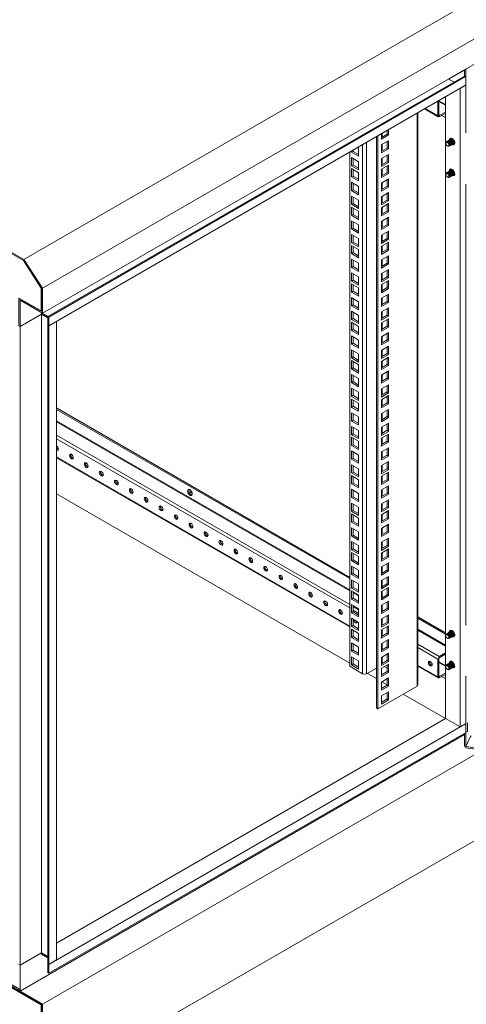
# Model space of a CAD drawing. Units: millimetres. Extents: x 63 to 4291, y 73 to 3057.
# Drawn here: x 2510 to 2791, y 482 to 1103 of the extents above; entities that cross this region are included whole.
import ezdxf

# ---------------------------------------------------------------- set-up
doc = ezdxf.new("R2010")
doc.units = ezdxf.units.MM
doc.header["$LTSCALE"] = 2
doc.layers.add('Dimensions', color=7, linetype='Continuous')

# ---------------------------------------------------------------- blocks, each defined once
blk = doc.blocks.new('IP-SSD806080-Drawing')
at = {"layer": 'Dimensions', "color": 7, "lineweight": 0}
for points in [[(2.4308, 8.3508), (2.435, 8.3508), (1.7017, 7.0808), (1.6975, 7.0808), (1.6467, 6.9925), (1.4442, 6.9925), (1.6, 7.2625), (1.495, 7.0808), (1.4917, 7.0808), (2.225, 8.3508), (2.2283, 8.3508), (2.1233, 8.1692), (2.1242, 8.1692), (2.28, 8.4392), (2.4817, 8.4392)], [(2.5175, 8.385), (2.4583, 8.385), (1.685, 7.0458), (1.6817, 7.0458), (1.68, 7.0442), (1.7433, 7.0442), (1.745, 7.0467), (1.7433, 7.0442), (3.295, 7.0442), (3.2967, 7.0467), (3.3633, 7.0467), (3.3325, 6.9925), (3.3875, 6.9925), (3.455, 7.0358), (4.24, 8.3958), (4.2233, 8.4392), (4.1675, 8.4392), (4.1358, 8.385), (4.0692, 8.385), (4.0708, 8.3883), (2.5192, 8.3883)], [(4.07, 8.385), (4.0708, 8.3883), (4.1342, 8.3883), (4.1658, 8.4425), (4.2267, 8.4425), (4.2442, 8.3967), (3.4575, 7.035), (3.3875, 6.9892), (3.3267, 6.9892), (3.3583, 7.0442), (3.295, 7.0442), (3.2967, 7.0467), (3.3625, 7.0467), (3.3317, 6.9917), (3.3875, 6.9917), (3.455, 7.0358), (4.2408, 8.3958), (4.2233, 8.44), (4.1675, 8.44), (4.1358, 8.385)], [(1.7008, 7.08), (1.6483, 6.9892), (1.4392, 6.9892), (1.4917, 7.08), (1.4942, 7.08), (1.4433, 6.9917), (1.6475, 6.9917), (1.6983, 7.08)], [(3.2983, 6.9767), (3.3192, 6.9767), (3.3175, 6.9742), (3.2967, 6.9742)], [(2.9817, 6.9242), (2.9767, 6.9225), (2.9733, 6.9192), (2.9733, 6.9158), (2.9742, 6.915), (2.9783, 6.915), (2.9808, 6.9158), (2.9842, 6.9192), (2.985, 6.9208), (2.9842, 6.9225), (2.9833, 6.9233)], [(2.9608, 6.8875), (2.9583, 6.8875), (2.9558, 6.8867), (2.9525, 6.8833), (2.9517, 6.8817), (2.9525, 6.88), (2.9533, 6.8792), (2.955, 6.8783), (2.96, 6.88), (2.9633, 6.8833), (2.9633, 6.8867), (2.9625, 6.8875)], [(2.8975, 6.7783), (2.895, 6.7783), (2.8933, 6.7775), (2.8908, 6.7758), (2.89, 6.7742), (2.8892, 6.7725), (2.8892, 6.7708), (2.8925, 6.7692), (2.8942, 6.77), (2.8967, 6.7708), (2.8992, 6.7725), (2.9, 6.7742), (2.9008, 6.7758), (2.9008, 6.7775), (2.8992, 6.7783)], [(2.8767, 6.7425), (2.8742, 6.7417), (2.8725, 6.7408), (2.87, 6.7392), (2.8683, 6.7375), (2.8683, 6.7342), (2.8692, 6.7333), (2.8733, 6.7333), (2.8758, 6.7342), (2.8792, 6.7375), (2.88, 6.7392), (2.8792, 6.7408), (2.8783, 6.7417)], [(2.8558, 6.7058), (2.8533, 6.7058), (2.8508, 6.705), (2.8475, 6.7017), (2.8475, 6.6983), (2.8483, 6.6975), (2.85, 6.6967), (2.855, 6.6983), (2.8583, 6.7017), (2.8592, 6.7033), (2.8583, 6.705), (2.8575, 6.7058)], [(2.8133, 6.6333), (2.8117, 6.6333), (2.8092, 6.6317), (2.8075, 6.6308), (2.8058, 6.6292), (2.805, 6.6267), (2.8058, 6.6258), (2.8067, 6.6242), (2.8108, 6.6242), (2.8133, 6.6258), (2.815, 6.6267), (2.8167, 6.6292), (2.8167, 6.6317), (2.8158, 6.6333)], [(2.8942, 6.6375), (2.8925, 6.6367), (2.89, 6.6358), (2.8875, 6.6342), (2.8842, 6.6308), (2.8842, 6.6283), (2.885, 6.6275), (2.8858, 6.6258), (2.8908, 6.6258), (2.8933, 6.6275), (2.895, 6.6283), (2.8975, 6.6308), (2.8983, 6.6325), (2.8983, 6.6358), (2.8967, 6.6367)], [(2.8925, 6.6275), (2.8925, 6.6283), (2.8933, 6.6283), (2.8942, 6.6292), (2.8942, 6.63), (2.8933, 6.63), (2.8925, 6.6292), (2.8917, 6.6292), (2.8917, 6.6283)], [(2.7925, 6.5967), (2.7908, 6.5967), (2.7883, 6.5958), (2.785, 6.5925), (2.7842, 6.5908), (2.7842, 6.5892), (2.7875, 6.5875), (2.79, 6.5883), (2.7917, 6.5892), (2.7942, 6.5908), (2.795, 6.5925), (2.7958, 6.5942), (2.7958, 6.5958), (2.7942, 6.5967)], [(2.765, 6.5517), (2.7675, 6.555), (2.7708, 6.5575), (2.775, 6.5575), (2.775, 6.5592), (2.7717, 6.5608), (2.7692, 6.56), (2.7675, 6.5592), (2.765, 6.5575), (2.7633, 6.5542), (2.7633, 6.5525)], [(2.7508, 6.5242), (2.7483, 6.5242), (2.7467, 6.5233), (2.7442, 6.5217), (2.7425, 6.52), (2.7425, 6.5167), (2.7433, 6.5158), (2.7458, 6.515), (2.7475, 6.5158), (2.75, 6.5167), (2.7533, 6.52), (2.7542, 6.5217), (2.7533, 6.5233), (2.7525, 6.5242)], [(2.73, 6.4883), (2.725, 6.4867), (2.7217, 6.4833), (2.7217, 6.48), (2.7225, 6.4792), (2.7267, 6.4792), (2.7292, 6.48), (2.7325, 6.4833), (2.7333, 6.485), (2.7325, 6.4867), (2.7317, 6.4875)], [(2.7092, 6.4517), (2.7067, 6.4517), (2.7042, 6.45), (2.7025, 6.4492), (2.7008, 6.4475), (2.7, 6.445), (2.7017, 6.4433), (2.7033, 6.4425), (2.7083, 6.4442), (2.71, 6.445), (2.7117, 6.4475), (2.7117, 6.45), (2.7108, 6.4517)], [(2.6667, 6.3792), (2.665, 6.3783), (2.6625, 6.3775), (2.6592, 6.3742), (2.6583, 6.3725), (2.6583, 6.3717), (2.66, 6.37), (2.6642, 6.37), (2.6658, 6.3717), (2.6683, 6.3725), (2.67, 6.3758), (2.67, 6.3775)], [(2.6458, 6.3425), (2.6433, 6.3425), (2.6417, 6.3417), (2.6392, 6.34), (2.6375, 6.3367), (2.6375, 6.335), (2.6408, 6.3333), (2.6425, 6.3342), (2.645, 6.335), (2.6475, 6.3367), (2.6483, 6.3383), (2.6492, 6.34), (2.6492, 6.3417), (2.6475, 6.3425)], [(2.625, 6.3067), (2.6225, 6.3058), (2.6208, 6.305), (2.6183, 6.3033), (2.6167, 6.3017), (2.6167, 6.2983), (2.6175, 6.2975), (2.6217, 6.2975), (2.6242, 6.2983), (2.6275, 6.3017), (2.6283, 6.3033), (2.6275, 6.305), (2.6267, 6.3058)], [(2.6042, 6.27), (2.6017, 6.27), (2.5992, 6.2683), (2.5975, 6.2675), (2.5958, 6.2658), (2.5958, 6.2625), (2.5967, 6.2617), (2.5983, 6.2608), (2.6033, 6.2625), (2.6067, 6.2658), (2.6075, 6.2675), (2.6067, 6.2683), (2.6058, 6.27)], [(2.4925, 6.2392), (2.4725, 6.2392), (2.4625, 6.2217), (2.4825, 6.2217)], [(2.5258, 6.2392), (2.5058, 6.2392), (2.4958, 6.2217), (2.5158, 6.2217)], [(2.5292, 6.2217), (2.5492, 6.2217), (2.5592, 6.2392), (2.5392, 6.2392)], [(2.5858, 6.2392), (2.5658, 6.2392), (2.5558, 6.2217), (2.5758, 6.2217)], [(2.6192, 6.2392), (2.5992, 6.2392), (2.5892, 6.2217), (2.6092, 6.2217)], [(2.6225, 6.2217), (2.6425, 6.2217), (2.6525, 6.2392), (2.6325, 6.2392)], [(2.6792, 6.2392), (2.6592, 6.2392), (2.6492, 6.2217), (2.6692, 6.2217)], [(2.7125, 6.2392), (2.6925, 6.2392), (2.6825, 6.2217), (2.7025, 6.2217)], [(2.7158, 6.2217), (2.7358, 6.2217), (2.7458, 6.2392), (2.7258, 6.2392)], [(2.7725, 6.2392), (2.7525, 6.2392), (2.7425, 6.2217), (2.7625, 6.2217)], [(2.8058, 6.2392), (2.7858, 6.2392), (2.7758, 6.2217), (2.7958, 6.2217)], [(2.8092, 6.2217), (2.8292, 6.2217), (2.8392, 6.2392), (2.8192, 6.2392)], [(2.8658, 6.2392), (2.8458, 6.2392), (2.8358, 6.2217), (2.8558, 6.2217)], [(2.8992, 6.2392), (2.8792, 6.2392), (2.8692, 6.2217), (2.8892, 6.2217)], [(2.9025, 6.2217), (2.9225, 6.2217), (2.9325, 6.2392), (2.9125, 6.2392)], [(2.9583, 6.2392), (2.9392, 6.2392), (2.9292, 6.2217), (2.9492, 6.2217)], [(2.9925, 6.2392), (2.9725, 6.2392), (2.9625, 6.2217), (2.9825, 6.2217)], [(2.9958, 6.2217), (3.0158, 6.2217), (3.0258, 6.2392), (3.0058, 6.2392)], [(3.0517, 6.2392), (3.0317, 6.2392), (3.0225, 6.2217), (3.0417, 6.2217)], [(3.085, 6.2392), (3.065, 6.2392), (3.0558, 6.2217), (3.075, 6.2217)], [(3.0892, 6.2217), (3.1083, 6.2217), (3.1183, 6.2392), (3.0983, 6.2392)], [(3.145, 6.2392), (3.125, 6.2392), (3.115, 6.2217), (3.135, 6.2217)], [(3.1783, 6.2392), (3.1583, 6.2392), (3.1483, 6.2217), (3.1683, 6.2217)], [(3.1817, 6.2217), (3.2017, 6.2217), (3.2117, 6.2392), (3.1917, 6.2392)], [(3.2383, 6.2392), (3.2183, 6.2392), (3.2083, 6.2217), (3.2283, 6.2217)], [(3.2717, 6.2392), (3.2517, 6.2392), (3.2417, 6.2217), (3.2617, 6.2217)], [(3.275, 6.2217), (3.295, 6.2217), (3.305, 6.2392), (3.285, 6.2392)], [(3.3317, 6.2392), (3.3117, 6.2392), (3.3017, 6.2217), (3.3217, 6.2217)], [(3.365, 6.2392), (3.345, 6.2392), (3.335, 6.2217), (3.355, 6.2217)], [(3.3883, 6.2217), (3.3983, 6.2392), (3.3783, 6.2392), (3.3683, 6.2217)], [(3.425, 6.2392), (3.405, 6.2392), (3.395, 6.2217), (3.415, 6.2217)], [(3.4583, 6.2392), (3.4383, 6.2392), (3.4283, 6.2217), (3.4483, 6.2217)], [(3.4717, 6.2392), (3.4617, 6.2217), (3.4817, 6.2217), (3.4917, 6.2392)], [(3.5183, 6.2392), (3.4983, 6.2392), (3.4883, 6.2217), (3.5083, 6.2217)], [(3.5217, 6.2217), (3.5417, 6.2217), (3.5517, 6.2392), (3.5317, 6.2392)], [(3.585, 6.2392), (3.565, 6.2392), (3.555, 6.2217), (3.575, 6.2217)], [(3.5817, 6.2217), (3.6017, 6.2217), (3.6117, 6.2392), (3.5917, 6.2392)], [(3.645, 6.2392), (3.625, 6.2392), (3.615, 6.2217), (3.635, 6.2217)], [(3.6783, 6.2392), (3.6583, 6.2392), (3.6483, 6.2217), (3.6683, 6.2217)], [(3.685, 6.2392), (3.675, 6.2217), (3.695, 6.2217), (3.705, 6.2392)], [(2.3975, 6.1658), (2.3775, 6.1658), (2.3875, 6.1492), (2.4075, 6.1492)], [(2.4308, 6.1658), (2.4108, 6.1658), (2.4208, 6.1492), (2.4408, 6.1492)], [(2.4542, 6.1492), (2.4742, 6.1492), (2.4642, 6.1658), (2.4442, 6.1658)], [(2.4908, 6.1658), (2.4708, 6.1658), (2.4808, 6.1492), (2.5008, 6.1492)], [(2.5242, 6.1658), (2.5042, 6.1658), (2.5142, 6.1492), (2.5342, 6.1492)], [(2.5475, 6.1492), (2.5675, 6.1492), (2.5575, 6.1658), (2.5375, 6.1658)], [(2.5842, 6.1658), (2.5642, 6.1658), (2.5742, 6.1492), (2.5942, 6.1492)], [(2.6175, 6.1658), (2.5975, 6.1658), (2.6075, 6.1492), (2.6275, 6.1492)], [(2.6408, 6.1492), (2.6608, 6.1492), (2.6508, 6.1658), (2.6308, 6.1658)], [(2.6775, 6.1658), (2.6575, 6.1658), (2.6675, 6.1492), (2.6875, 6.1492)], [(2.7108, 6.1658), (2.6908, 6.1658), (2.7008, 6.1492), (2.7208, 6.1492)], [(2.7342, 6.1492), (2.7542, 6.1492), (2.7442, 6.1658), (2.7242, 6.1658)], [(2.7708, 6.1658), (2.7508, 6.1658), (2.7608, 6.1492), (2.7808, 6.1492)], [(2.8042, 6.1658), (2.7842, 6.1658), (2.7942, 6.1492), (2.8142, 6.1492)], [(2.8275, 6.1492), (2.8475, 6.1492), (2.8375, 6.1658), (2.8175, 6.1658)], [(2.8642, 6.1658), (2.8442, 6.1658), (2.8542, 6.1492), (2.8733, 6.1492)], [(2.8975, 6.1658), (2.8775, 6.1658), (2.8875, 6.1492), (2.9075, 6.1492)], [(2.9208, 6.1492), (2.9408, 6.1492), (2.9308, 6.1658), (2.9108, 6.1658)], [(2.9567, 6.1658), (2.9367, 6.1658), (2.9467, 6.1492), (2.9667, 6.1492)], [(2.99, 6.1658), (2.9708, 6.1658), (2.98, 6.1492), (3, 6.1492)], [(3.0133, 6.1492), (3.0333, 6.1492), (3.0233, 6.1658), (3.0042, 6.1658)], [(3.05, 6.1658), (3.03, 6.1658), (3.04, 6.1492), (3.06, 6.1492)], [(3.0833, 6.1658), (3.0633, 6.1658), (3.0733, 6.1492), (3.0933, 6.1492)], [(3.1067, 6.1492), (3.1267, 6.1492), (3.1167, 6.1658), (3.0967, 6.1658)], [(3.1433, 6.1658), (3.1233, 6.1658), (3.1333, 6.1492), (3.1533, 6.1492)], [(3.1767, 6.1658), (3.1567, 6.1658), (3.1667, 6.1492), (3.1867, 6.1492)], [(3.2, 6.1492), (3.22, 6.1492), (3.21, 6.1658), (3.19, 6.1658)], [(3.2367, 6.1658), (3.2167, 6.1658), (3.2267, 6.1492), (3.2467, 6.1492)], [(3.27, 6.1658), (3.25, 6.1658), (3.26, 6.1492), (3.28, 6.1492)], [(3.2833, 6.1658), (3.2933, 6.1492), (3.3133, 6.1492), (3.3033, 6.1658)], [(3.33, 6.1658), (3.31, 6.1658), (3.32, 6.1492), (3.34, 6.1492)], [(3.3633, 6.1658), (3.3433, 6.1658), (3.3533, 6.1492), (3.3733, 6.1492)], [(3.4067, 6.1492), (3.3967, 6.1658), (3.3767, 6.1658), (3.3867, 6.1492)], [(3.4233, 6.1658), (3.4033, 6.1658), (3.4133, 6.1492), (3.4333, 6.1492)], [(3.4467, 6.1492), (3.4667, 6.1492), (3.4567, 6.1658), (3.4367, 6.1658)], [(3.49, 6.1658), (3.47, 6.1658), (3.48, 6.1492), (3.5, 6.1492)], [(3.5067, 6.1492), (3.5267, 6.1492), (3.5167, 6.1658), (3.4967, 6.1658)], [(3.55, 6.1658), (3.53, 6.1658), (3.54, 6.1492), (3.56, 6.1492)], [(3.5833, 6.1658), (3.5633, 6.1658), (3.5733, 6.1492), (3.5933, 6.1492)], [(3.62, 6.1492), (3.61, 6.1658), (3.59, 6.1658), (3.6, 6.1492)], [(3.6433, 6.1658), (3.6233, 6.1658), (3.6333, 6.1492), (3.6533, 6.1492)], [(3.6767, 6.1658), (3.6567, 6.1658), (3.6667, 6.1492), (3.6867, 6.1492)], [(3.7125, 6.1492), (3.7025, 6.1658), (3.6833, 6.1658), (3.6933, 6.1492)], [(3.7367, 6.1658), (3.7167, 6.1658), (3.7267, 6.1492), (3.7458, 6.1492)], [(2.4867, 6.0292), (2.4433, 6.0292), (2.445, 6.0267), (2.4883, 6.0267)], [(2.4783, 6.0517), (2.4758, 6.0517), (2.4733, 6.0508), (2.47, 6.0475), (2.47, 6.0442), (2.4708, 6.0433), (2.475, 6.0433), (2.4775, 6.0442), (2.4808, 6.0475), (2.4817, 6.0492), (2.4808, 6.0508), (2.48, 6.0517)], [(2.4625, 6.0025), (2.4617, 6.0033), (2.4617, 6.0058), (2.465, 6.0092), (2.4667, 6.01), (2.47, 6.01), (2.4708, 6.0092), (2.4708, 6.0058), (2.4692, 6.005), (2.4675, 6.0033), (2.4658, 6.0025)], [(2.5383, 6.0025), (2.5375, 6.0033), (2.5367, 6.005), (2.5375, 6.0058), (2.5383, 6.0075), (2.54, 6.0092), (2.5425, 6.01), (2.5458, 6.01), (2.5467, 6.0092), (2.5467, 6.0075), (2.5458, 6.0058), (2.5433, 6.0033), (2.5417, 6.0025)], [(3.6583, 6.0025), (3.6575, 6.0033), (3.6575, 6.0058), (3.6608, 6.0092), (3.6625, 6.01), (3.6658, 6.01), (3.6667, 6.0092), (3.6667, 6.0058), (3.665, 6.005), (3.6633, 6.0033), (3.6617, 6.0025)], [(3.7342, 6.0025), (3.7325, 6.0033), (3.7325, 6.005), (3.7333, 6.0058), (3.7342, 6.0075), (3.7358, 6.0092), (3.7375, 6.01), (3.7408, 6.01), (3.7417, 6.0092), (3.7425, 6.0075), (3.7417, 6.0058), (3.7392, 6.0033), (3.7375, 6.0025)], [(3.74, 5.9892), (3.74, 5.9883), (3.7408, 5.9875)]]:
    blk.add_lwpolyline(points, close=True, dxfattribs=at)
for points in [[(1.68, 7.0442), (2.3033, 5.9642)], [(3.9033, 5.9642), (3.3192, 6.9767), (3.3283, 6.9917), (3.325, 6.9917), (3.295, 7.0442), (3.325, 6.9917), (3.3158, 6.9767), (3.325, 6.9917), (1.7733, 6.9917), (1.7433, 7.0442), (1.7733, 6.9917), (1.7642, 6.9767), (1.7733, 6.9917), (1.77, 6.9917), (1.7608, 6.9767)], [(3.4575, 7.035), (4.0867, 5.945), (4.0167, 5.8992), (3.9558, 5.8992), (3.3267, 6.9892)], [(2.2625, 5.8992), (2.0683, 5.8992), (1.4392, 6.9892)], [(2.265, 5.9208), (1.6483, 6.9892)], [(3.3325, 6.9925), (3.3325, 6.9917)], [(3.3875, 6.9892), (4.0167, 5.8992)], [(1.7458, 6.9767), (1.725, 6.9767), (1.7233, 6.9742), (1.745, 6.9742), (1.7458, 6.9767), (1.7467, 6.9758)], [(1.7233, 6.9742), (2.3075, 5.9617)], [(3.2975, 6.9767), (1.7467, 6.9767), (1.745, 6.9742), (2.3292, 5.9617), (2.3217, 5.975), (2.3425, 6.0108), (3.8525, 6.0108)], [(2.3217, 5.975), (3.8733, 5.975), (3.8808, 5.9617), (3.2967, 6.9742), (1.745, 6.9742), (1.7558, 6.9558), (3.3067, 6.9558)], [(3.3075, 6.9558), (3.3067, 6.9558), (3.2967, 6.9742), (3.2975, 6.9767), (3.2983, 6.9758)], [(3.9017, 5.9617), (3.3175, 6.9742)], [(1.7967, 6.9558), (2.3425, 6.0108), (2.4017, 6.1133)], [(2.4767, 6.2433), (2.8883, 6.9558)], [(2.9758, 6.9558), (2.565, 6.2433)], [(2.6825, 6.2433), (3.0933, 6.9558)], [(2.685, 6.2433), (3.0967, 6.9558)], [(2.9942, 6.9558), (2.9942, 6.9525), (2.995, 6.9517), (2.9975, 6.9508), (2.9992, 6.9517), (3.0017, 6.9525), (3.005, 6.9558)], [(2.9992, 6.955), (2.9958, 6.9508)], [(2.9842, 6.9208), (2.98, 6.9208), (2.9767, 6.9183), (2.9742, 6.915)], [(2.9633, 6.885), (2.9592, 6.885), (2.9558, 6.8825), (2.9533, 6.8792)], [(2.9425, 6.8483), (2.9383, 6.8483), (2.935, 6.8458), (2.9325, 6.8425), (2.9367, 6.8425), (2.9392, 6.8433), (2.9425, 6.8467), (2.9425, 6.85), (2.9417, 6.8508), (2.9392, 6.8517), (2.9375, 6.8508), (2.935, 6.85)], [(2.9217, 6.8133), (2.92, 6.815), (2.9183, 6.815), (2.9167, 6.815), (2.9142, 6.8133), (2.9125, 6.8125), (2.9108, 6.81), (2.91, 6.8083), (2.91, 6.8075), (2.9117, 6.8058), (2.9158, 6.8058)], [(2.9217, 6.8117), (2.9175, 6.8117), (2.9142, 6.8092), (2.9117, 6.8058)], [(2.9008, 6.7758), (2.8967, 6.7758), (2.8933, 6.7733), (2.8908, 6.77)], [(2.8792, 6.7392), (2.875, 6.7392), (2.8717, 6.7367), (2.8692, 6.7333)], [(2.8583, 6.7033), (2.8542, 6.7033), (2.8508, 6.7008), (2.8483, 6.6975)], [(2.8367, 6.6692), (2.835, 6.67), (2.83, 6.6683), (2.8267, 6.665), (2.8258, 6.6633), (2.8267, 6.6617)], [(2.8375, 6.6667), (2.8333, 6.6667), (2.83, 6.6642), (2.8275, 6.6608)], [(2.8167, 6.6308), (2.8125, 6.6308), (2.8092, 6.6283), (2.8067, 6.625)], [(2.8983, 6.6333), (2.8933, 6.6342), (2.8883, 6.6308), (2.8858, 6.6267)], [(2.7958, 6.5942), (2.7917, 6.5942), (2.7883, 6.5917), (2.7858, 6.5883)], [(2.7533, 6.5217), (2.7492, 6.5217), (2.7458, 6.5192), (2.7433, 6.5158)], [(2.7325, 6.485), (2.7283, 6.485), (2.725, 6.4825), (2.7225, 6.4792)], [(2.7117, 6.4492), (2.7075, 6.4492), (2.7042, 6.4467), (2.7017, 6.4433)], [(2.69, 6.415), (2.6875, 6.415), (2.6858, 6.415), (2.6833, 6.4142), (2.68, 6.4108), (2.6792, 6.4092), (2.68, 6.4075)], [(2.6908, 6.4125), (2.6867, 6.4125), (2.6833, 6.41), (2.6808, 6.4067)], [(2.67, 6.3758), (2.6658, 6.3758), (2.6625, 6.3733), (2.66, 6.37)], [(2.6492, 6.34), (2.645, 6.34), (2.6417, 6.3375), (2.6392, 6.3342)], [(2.6275, 6.3033), (2.6233, 6.3033), (2.62, 6.3008), (2.6175, 6.2975)], [(2.6067, 6.2675), (2.6025, 6.2675), (2.5992, 6.265), (2.5967, 6.2617)], [(3.7183, 6.2433), (2.4692, 6.2433), (2.4508, 6.2125), (2.45, 6.2075), (2.4508, 6.2025), (2.465, 6.1783)], [(2.4725, 6.2392), (2.475, 6.235), (2.4667, 6.2217)], [(2.475, 6.235), (2.4908, 6.235)], [(2.5058, 6.2392), (2.5083, 6.235), (2.5, 6.2217)], [(2.5083, 6.235), (2.5242, 6.235)], [(2.5392, 6.2392), (2.5417, 6.235), (2.5333, 6.2217)], [(2.5417, 6.235), (2.5575, 6.235)], [(2.5658, 6.2392), (2.5683, 6.235), (2.56, 6.2217)], [(2.5683, 6.235), (2.5833, 6.235)], [(2.5825, 6.2333), (2.5808, 6.2333), (2.5783, 6.2325), (2.575, 6.2292), (2.5742, 6.2275), (2.575, 6.2258), (2.5758, 6.225), (2.5775, 6.225)], [(2.5808, 6.2292), (2.5767, 6.225)], [(2.5992, 6.2392), (2.6017, 6.235), (2.5933, 6.2217)], [(2.6017, 6.235), (2.6167, 6.235)], [(2.6325, 6.2392), (2.635, 6.235), (2.6267, 6.2217)], [(2.635, 6.235), (2.65, 6.235)], [(2.6592, 6.2392), (2.6608, 6.235), (2.6533, 6.2217)], [(2.6608, 6.235), (2.6767, 6.235)], [(2.6925, 6.2392), (2.6942, 6.235), (2.6867, 6.2217)], [(2.6942, 6.235), (2.71, 6.235)], [(2.7258, 6.2392), (2.7275, 6.235), (2.72, 6.2217)], [(2.7275, 6.235), (2.7433, 6.235)], [(2.7525, 6.2392), (2.7542, 6.235), (2.7467, 6.2217)], [(2.7542, 6.235), (2.77, 6.235)], [(2.7858, 6.2392), (2.7875, 6.235), (2.78, 6.2217)], [(2.7875, 6.235), (2.8033, 6.235)], [(2.8192, 6.2392), (2.8208, 6.235), (2.8133, 6.2217)], [(2.8208, 6.235), (2.8367, 6.235)], [(2.8458, 6.2392), (2.8475, 6.235), (2.84, 6.2217)], [(2.8475, 6.235), (2.8633, 6.235)], [(2.8792, 6.2392), (2.8808, 6.235), (2.8733, 6.2217)], [(2.8808, 6.235), (2.8967, 6.235)], [(2.9125, 6.2392), (2.9142, 6.235), (2.9067, 6.2217)], [(2.9142, 6.235), (2.93, 6.235)], [(2.9392, 6.2392), (2.9408, 6.235), (2.9333, 6.2217)], [(2.9408, 6.235), (2.9567, 6.235)], [(2.9725, 6.2392), (2.9742, 6.235), (2.9667, 6.2217)], [(2.9742, 6.235), (2.99, 6.235)], [(3.0058, 6.2392), (3.0075, 6.235), (3, 6.2217)], [(3.0075, 6.235), (3.0233, 6.235)], [(3.0317, 6.2392), (3.0342, 6.235), (3.0267, 6.2217)], [(3.0342, 6.235), (3.05, 6.235)], [(3.065, 6.2392), (3.0675, 6.235), (3.06, 6.2217)], [(3.0675, 6.235), (3.0833, 6.235)], [(3.0983, 6.2392), (3.1008, 6.235), (3.0933, 6.2217)], [(3.1008, 6.235), (3.1167, 6.235)], [(3.125, 6.2392), (3.1275, 6.235), (3.1192, 6.2217)], [(3.1275, 6.235), (3.1433, 6.235)], [(3.1583, 6.2392), (3.1608, 6.235), (3.1525, 6.2217)], [(3.1608, 6.235), (3.1767, 6.235)], [(3.1917, 6.2392), (3.1942, 6.235), (3.1858, 6.2217)], [(3.1942, 6.235), (3.21, 6.235)], [(3.2183, 6.2392), (3.2208, 6.235), (3.2125, 6.2217)], [(3.2208, 6.235), (3.2367, 6.235)], [(3.2517, 6.2392), (3.2542, 6.235), (3.2458, 6.2217)], [(3.2542, 6.235), (3.27, 6.235)], [(3.285, 6.2392), (3.2875, 6.235), (3.2792, 6.2217)], [(3.2875, 6.235), (3.3033, 6.235)], [(3.3117, 6.2392), (3.3142, 6.235), (3.3058, 6.2217)], [(3.3142, 6.235), (3.33, 6.235)], [(3.345, 6.2392), (3.3475, 6.235), (3.3392, 6.2217)], [(3.3475, 6.235), (3.3633, 6.235)], [(3.3783, 6.2392), (3.3808, 6.235), (3.3725, 6.2217)], [(3.3808, 6.235), (3.3967, 6.235)], [(3.405, 6.2392), (3.4075, 6.235), (3.3992, 6.2217)], [(3.4075, 6.235), (3.4225, 6.235)], [(3.4383, 6.2392), (3.4408, 6.235), (3.4325, 6.2217)], [(3.4408, 6.235), (3.4558, 6.235)], [(3.4717, 6.2392), (3.4742, 6.235), (3.4658, 6.2217)], [(3.4742, 6.235), (3.4892, 6.235)], [(3.4983, 6.2392), (3.5, 6.235), (3.4925, 6.2217)], [(3.5, 6.235), (3.5158, 6.235)], [(3.5317, 6.2392), (3.5333, 6.235), (3.5258, 6.2217)], [(3.5333, 6.235), (3.5492, 6.235)], [(3.565, 6.2392), (3.5667, 6.235), (3.5592, 6.2217)], [(3.5667, 6.235), (3.5825, 6.235)], [(3.5917, 6.2392), (3.5933, 6.235), (3.5858, 6.2217)], [(3.5933, 6.235), (3.6092, 6.235)], [(3.625, 6.2392), (3.6267, 6.235), (3.6192, 6.2217)], [(3.6267, 6.235), (3.6425, 6.235)], [(3.6583, 6.2392), (3.66, 6.235), (3.6525, 6.2217)], [(3.66, 6.235), (3.6758, 6.235)], [(3.685, 6.2392), (3.6867, 6.235), (3.6792, 6.2217)], [(3.6867, 6.235), (3.7025, 6.235)], [(3.7208, 6.2392), (3.7183, 6.2392), (3.7083, 6.2217), (3.7283, 6.2217), (3.7292, 6.2242)], [(3.7183, 6.2392), (3.72, 6.235), (3.7125, 6.2217)], [(3.72, 6.235), (3.7233, 6.235)], [(2.4392, 6.1783), (2.4517, 6.2)], [(3.7583, 6.175), (2.3658, 6.175), (2.3683, 6.1783), (3.7558, 6.1783)], [(2.3658, 6.175), (2.4208, 6.0792), (2.4242, 6.0775), (3.8142, 6.0775)], [(2.3875, 6.1492), (2.39, 6.1525), (2.3817, 6.1658)], [(2.39, 6.1525), (2.4058, 6.1525)], [(2.4208, 6.1492), (2.4233, 6.1525), (2.415, 6.1658)], [(2.4233, 6.1525), (2.4392, 6.1525)], [(2.4242, 6.1525), (2.4317, 6.165)], [(2.4542, 6.1492), (2.4567, 6.1525), (2.4483, 6.1658)], [(2.4567, 6.1525), (2.4725, 6.1525)], [(2.4683, 6.1592), (2.4642, 6.1525)], [(2.4808, 6.1492), (2.4833, 6.1525), (2.475, 6.1658)], [(2.4833, 6.1525), (2.4983, 6.1525)], [(2.5142, 6.1492), (2.5167, 6.1525), (2.5083, 6.1658)], [(2.5167, 6.1525), (2.5317, 6.1525)], [(2.5475, 6.1492), (2.55, 6.1525), (2.5417, 6.1658)], [(2.55, 6.1525), (2.565, 6.1525)], [(2.5742, 6.1492), (2.5758, 6.1525), (2.5683, 6.1658)], [(2.5758, 6.1525), (2.5917, 6.1525)], [(2.6075, 6.1492), (2.6092, 6.1525), (2.6017, 6.1658)], [(2.6092, 6.1525), (2.625, 6.1525)], [(2.6408, 6.1492), (2.6425, 6.1525), (2.635, 6.1658)], [(2.6425, 6.1525), (2.6583, 6.1525)], [(2.6675, 6.1492), (2.6692, 6.1525), (2.6617, 6.1658)], [(2.6692, 6.1525), (2.685, 6.1525)], [(2.7008, 6.1492), (2.7025, 6.1525), (2.695, 6.1658)], [(2.7025, 6.1525), (2.7183, 6.1525)], [(2.7342, 6.1492), (2.7358, 6.1525), (2.7283, 6.1658)], [(2.7358, 6.1525), (2.7517, 6.1525)], [(2.7608, 6.1492), (2.7625, 6.1525), (2.755, 6.1658)], [(2.7625, 6.1525), (2.7783, 6.1525)], [(2.7942, 6.1492), (2.7958, 6.1525), (2.7883, 6.1658)], [(2.7958, 6.1525), (2.8117, 6.1525)], [(2.8275, 6.1492), (2.8292, 6.1525), (2.8217, 6.1658)], [(2.8292, 6.1525), (2.845, 6.1525)], [(2.8542, 6.1492), (2.8558, 6.1525), (2.8483, 6.1658)], [(2.8558, 6.1525), (2.8717, 6.1525)], [(2.8875, 6.1492), (2.8892, 6.1525), (2.8817, 6.1658)], [(2.8892, 6.1525), (2.905, 6.1525)], [(2.9208, 6.1492), (2.9225, 6.1525), (2.915, 6.1658)], [(2.9225, 6.1525), (2.9383, 6.1525)], [(2.9467, 6.1492), (2.9492, 6.1525), (2.9417, 6.1658)], [(2.9492, 6.1525), (2.965, 6.1525)], [(2.98, 6.1492), (2.9825, 6.1525), (2.975, 6.1658)], [(2.9825, 6.1525), (2.9983, 6.1525)], [(3.0133, 6.1492), (3.0158, 6.1525), (3.0083, 6.1658)], [(3.0158, 6.1525), (3.0317, 6.1525)], [(3.04, 6.1492), (3.0425, 6.1525), (3.0342, 6.1658)], [(3.0425, 6.1525), (3.0583, 6.1525)], [(3.0733, 6.1492), (3.0758, 6.1525), (3.0675, 6.1658)], [(3.0758, 6.1525), (3.0917, 6.1525)], [(3.1067, 6.1492), (3.1092, 6.1525), (3.1008, 6.1658)], [(3.1092, 6.1525), (3.125, 6.1525)], [(3.1333, 6.1492), (3.1358, 6.1525), (3.1275, 6.1658)], [(3.1358, 6.1525), (3.1517, 6.1525)], [(3.1667, 6.1492), (3.1692, 6.1525), (3.1608, 6.1658)], [(3.1692, 6.1525), (3.185, 6.1525)], [(3.2, 6.1492), (3.2025, 6.1525), (3.1942, 6.1658)], [(3.2025, 6.1525), (3.2183, 6.1525)], [(3.2267, 6.1492), (3.2292, 6.1525), (3.2208, 6.1658)], [(3.2292, 6.1525), (3.2442, 6.1525)], [(3.26, 6.1492), (3.2625, 6.1525), (3.2542, 6.1658)], [(3.2625, 6.1525), (3.2783, 6.1525)], [(3.2933, 6.1492), (3.2958, 6.1525), (3.2875, 6.1658)], [(3.2958, 6.1525), (3.3117, 6.1525)], [(3.32, 6.1492), (3.3225, 6.1525), (3.3142, 6.1658)], [(3.3225, 6.1525), (3.3375, 6.1525)], [(3.3533, 6.1492), (3.3558, 6.1525), (3.3475, 6.1658)], [(3.3558, 6.1525), (3.3708, 6.1525)], [(3.3867, 6.1492), (3.3892, 6.1525), (3.3808, 6.1658)], [(3.3892, 6.1525), (3.4042, 6.1525)], [(3.4133, 6.1492), (3.415, 6.1525), (3.4075, 6.1658)], [(3.415, 6.1525), (3.4308, 6.1525)], [(3.4467, 6.1492), (3.4483, 6.1525), (3.4408, 6.1658)], [(3.4483, 6.1525), (3.4642, 6.1525)], [(3.48, 6.1492), (3.4817, 6.1525), (3.4742, 6.1658)], [(3.4817, 6.1525), (3.4975, 6.1525)], [(3.5067, 6.1492), (3.5083, 6.1525), (3.5008, 6.1658)], [(3.5083, 6.1525), (3.5242, 6.1525)], [(3.54, 6.1492), (3.5417, 6.1525), (3.5342, 6.1658)], [(3.5417, 6.1525), (3.5575, 6.1525)], [(3.5733, 6.1492), (3.575, 6.1525), (3.5675, 6.1658)], [(3.575, 6.1525), (3.5908, 6.1525)], [(3.6, 6.1492), (3.6017, 6.1525), (3.5942, 6.1658)], [(3.6017, 6.1525), (3.6175, 6.1525)], [(3.6333, 6.1492), (3.635, 6.1525), (3.6275, 6.1658)], [(3.635, 6.1525), (3.6508, 6.1525)], [(3.6667, 6.1492), (3.6683, 6.1525), (3.6608, 6.1658)], [(3.6683, 6.1525), (3.6842, 6.1525)], [(3.6933, 6.1492), (3.695, 6.1525), (3.6875, 6.1658)], [(3.695, 6.1525), (3.7108, 6.1525)], [(3.7267, 6.1492), (3.7283, 6.1525), (3.7208, 6.1658)], [(3.7283, 6.1525), (3.7442, 6.1525)], [(3.7633, 6.1658), (3.75, 6.1658), (3.76, 6.1492), (3.7733, 6.1492)], [(3.76, 6.1492), (3.7617, 6.1525), (3.7542, 6.1658)], [(3.7617, 6.1525), (3.7708, 6.1525)], [(2.4692, 6.0775), (2.4408, 6.0283)], [(2.5475, 6.0108), (2.5858, 6.0775)], [(2.5508, 6.0108), (2.5892, 6.0775)], [(3.8233, 6.0617), (3.8042, 6.0283)], [(2.4425, 6.0283), (2.4408, 6.0275), (2.4408, 6.0258), (2.4442, 6.0258), (2.4525, 6.0108)], [(2.4808, 6.0492), (2.4767, 6.0492), (2.4733, 6.0467), (2.4708, 6.0433)], [(2.4933, 6.025), (2.4867, 6.0283)], [(3.8067, 6.0283), (3.805, 6.0275), (3.805, 6.0258)], [(3.8342, 6.0108), (3.8433, 6.0267), (3.8083, 6.0267), (3.8067, 6.0292), (3.8425, 6.0292)], [(3.8333, 6.045), (3.8333, 6.0442)], [(2.4442, 6.02), (2.4392, 6.0108)], [(2.4408, 6.0258), (2.4492, 6.0108)], [(2.445, 6.0258), (2.4458, 6.0258)], [(2.4617, 6.0058), (2.4617, 6.005), (2.4608, 6.0033), (2.4617, 6.0025), (2.4625, 6.0008), (2.4667, 6.0008), (2.4683, 6.0025), (2.4708, 6.0033), (2.4717, 6.005), (2.4725, 6.0075), (2.4725, 6.0083), (2.4708, 6.01), (2.4692, 6.01), (2.4683, 6.01)], [(2.4725, 6.0083), (2.4733, 6.0075), (2.4733, 6.0058), (2.4725, 6.0042), (2.4717, 6.0025), (2.4692, 6.0008), (2.4675, 6), (2.465, 5.9992), (2.4617, 6.0008), (2.4625, 6.0008)], [(2.4617, 6.0017), (2.4617, 6.0008), (2.4633, 6), (2.4667, 6), (2.4692, 6.0008), (2.4717, 6.0025), (2.4733, 6.0075), (2.4742, 6.0075)], [(2.4742, 6.0058), (2.4725, 6.0008), (2.47, 6), (2.4675, 5.9983), (2.4642, 5.9983), (2.4625, 6), (2.4625, 5.9992), (2.4642, 5.9983), (2.4633, 5.9983), (2.4667, 5.9967), (2.4692, 5.9975), (2.4708, 5.9983), (2.4733, 5.9992)], [(2.4742, 6.005), (2.475, 6.005), (2.475, 6.0033), (2.4742, 6.0017), (2.4725, 6), (2.4708, 5.9983), (2.4683, 5.9975), (2.4667, 5.9967), (2.4633, 5.9983), (2.4633, 5.9992)], [(2.4642, 5.9975), (2.4642, 5.9967), (2.465, 5.9958), (2.4692, 5.9958), (2.4717, 5.9967), (2.4733, 5.9983), (2.475, 6), (2.4758, 6.0017), (2.475, 6.0033), (2.475, 6.0042), (2.475, 6.005), (2.4733, 6)], [(2.4708, 6.0108), (2.48, 6.0267)], [(2.4733, 6.0067), (2.4742, 6.0058), (2.475, 6.0058)], [(2.49, 6.025), (2.4883, 6.0258)], [(2.4983, 6.0108), (2.49, 6.0258), (2.4933, 6.0258), (2.5017, 6.0108)], [(2.5375, 6.0058), (2.5375, 6.005), (2.5367, 6.0033), (2.5367, 6.0025), (2.5375, 6.0008), (2.5417, 6.0008), (2.5442, 6.0025), (2.5458, 6.0033), (2.5475, 6.005), (2.5483, 6.0075), (2.5475, 6.0083), (2.5467, 6.01), (2.545, 6.01), (2.5442, 6.01)], [(2.5483, 6.0083), (2.5483, 6.0075), (2.5492, 6.0058), (2.5483, 6.0042), (2.545, 6.0008), (2.5425, 6), (2.5408, 5.9992), (2.5383, 6), (2.5375, 6.0008), (2.5383, 6.0008)], [(2.5375, 6.0017), (2.5375, 6.0008), (2.5383, 6), (2.5425, 6), (2.545, 6.0008), (2.5467, 6.0025), (2.5483, 6.0075), (2.5492, 6.0075)], [(2.55, 6.005), (2.5483, 6), (2.5467, 5.9983), (2.5417, 5.9967), (2.54, 5.9975), (2.5383, 5.9992), (2.5383, 6), (2.5392, 5.9983), (2.5433, 5.9983), (2.5458, 6), (2.5475, 6.0008), (2.5492, 6.0058), (2.55, 6.0058)], [(2.55, 6.0042), (2.55, 6.005), (2.55, 6.0017), (2.5483, 6)], [(2.5492, 6.0067), (2.5492, 6.0058), (2.55, 6.005), (2.5492, 6.0025)], [(3.6575, 6.0058), (3.6575, 6.005), (3.6567, 6.0033), (3.6567, 6.0025), (3.6583, 6.0008), (3.6617, 6.0008), (3.6642, 6.0025), (3.6667, 6.0033), (3.6675, 6.005), (3.6683, 6.0075), (3.6683, 6.0083), (3.6667, 6.01), (3.665, 6.01), (3.6642, 6.01)], [(3.6683, 6.0083), (3.6683, 6.0075), (3.6692, 6.0058), (3.6683, 6.0042), (3.665, 6.0008), (3.6625, 6), (3.6608, 5.9992), (3.6575, 6.0008), (3.6583, 6.0008)], [(3.67, 6.0058), (3.6692, 6.0058), (3.6675, 6.0008), (3.6658, 6), (3.6633, 5.9983), (3.6592, 5.9983), (3.6583, 6), (3.6583, 5.9992), (3.6592, 5.9983), (3.66, 5.9983)], [(3.67, 6.0042), (3.67, 6.005), (3.6708, 6.0033), (3.67, 6.0017), (3.6683, 6), (3.6667, 5.9983), (3.6617, 5.9967), (3.66, 5.9975), (3.6592, 5.9983), (3.6592, 5.9992)], [(3.6675, 6.0025), (3.6692, 6.0075), (3.6683, 6.0075)], [(3.6683, 6), (3.67, 6.005)], [(3.6692, 6.0067), (3.6692, 6.0058), (3.67, 6.005), (3.6692, 6.0025)], [(3.7333, 6.0058), (3.7325, 6.005), (3.7325, 6.0025), (3.7333, 6.0008), (3.7375, 6.0008), (3.74, 6.0025), (3.7417, 6.0033), (3.7433, 6.005), (3.7442, 6.0075), (3.7433, 6.0083), (3.7425, 6.01), (3.7408, 6.01), (3.74, 6.01)], [(3.7325, 6.0017), (3.7342, 6), (3.7383, 6), (3.7408, 6.0008), (3.7425, 6.0025), (3.7442, 6.0075), (3.745, 6.0075)], [(3.7433, 6.0083), (3.7442, 6.0075), (3.7442, 6.0042), (3.7408, 6.0008), (3.7358, 5.9992), (3.7342, 6), (3.7333, 6.0008), (3.7342, 6.0008)], [(3.7333, 6), (3.7342, 6), (3.735, 5.9983), (3.7392, 5.9983), (3.7408, 6), (3.7433, 6.0008), (3.745, 6.0058), (3.7458, 6.0058)], [(3.7342, 6), (3.7342, 5.9992), (3.735, 5.9983), (3.7392, 5.9983), (3.7417, 5.9992), (3.745, 6.0025), (3.745, 6.0058), (3.7442, 6.0067)], [(3.735, 5.9967), (3.7358, 5.9967), (3.7367, 5.9958), (3.7383, 5.995), (3.7433, 5.9967), (3.745, 5.9983), (3.7467, 6.0017), (3.7467, 6.0033), (3.7458, 6.0042), (3.7458, 6.005), (3.7442, 6), (3.7417, 5.9983), (3.74, 5.9975), (3.7375, 5.9967), (3.7358, 5.9975), (3.7342, 5.9992)], [(3.745, 6.005), (3.7458, 6.005), (3.7458, 6.0033), (3.7442, 6)], [(3.8075, 6.02), (3.8025, 6.0108)], [(3.8125, 6.0108), (3.8042, 6.0258), (3.8075, 6.0258), (3.8158, 6.0108)], [(3.8083, 6.0258), (3.8092, 6.0258)], [(2.465, 5.9967), (2.4642, 5.9967), (2.4675, 5.995), (2.4692, 5.9958), (2.4717, 5.9967), (2.4742, 5.9983), (2.4758, 6.0033), (2.475, 6.0033)], [(2.4758, 6.0025), (2.4758, 6.0017), (2.4767, 6.0008), (2.4758, 5.9992), (2.4742, 5.9975), (2.4725, 5.9958), (2.47, 5.995), (2.4683, 5.9942), (2.4658, 5.995), (2.465, 5.9958), (2.465, 5.995), (2.4667, 5.9942), (2.47, 5.9942), (2.4725, 5.995), (2.475, 5.9967)], [(2.465, 5.9925), (2.4658, 5.9942)], [(2.4758, 5.9958), (2.4775, 6.0008), (2.4767, 6.0008), (2.4775, 5.9992), (2.4767, 5.9975), (2.4733, 5.9942), (2.4708, 5.9933), (2.4692, 5.9925), (2.4658, 5.9942), (2.4667, 5.9942)], [(2.475, 5.9958), (2.4733, 5.9942), (2.4708, 5.9933), (2.4692, 5.9925), (2.4667, 5.9933), (2.4658, 5.9942), (2.4658, 5.995)], [(2.4667, 5.9933), (2.4667, 5.9925), (2.4675, 5.9917), (2.4717, 5.9917), (2.4742, 5.9925), (2.4758, 5.9942), (2.4775, 5.9992), (2.4783, 5.9992)], [(2.4683, 5.9917), (2.4675, 5.9917), (2.4667, 5.9925), (2.4675, 5.9925), (2.4675, 5.9917), (2.4683, 5.9908), (2.47, 5.99), (2.475, 5.9917), (2.4767, 5.9933), (2.4783, 5.9983)], [(2.4767, 5.9925), (2.475, 5.9917), (2.4725, 5.99), (2.4683, 5.99), (2.4675, 5.9917), (2.4667, 5.9883)], [(2.4792, 5.9975), (2.4792, 5.9967), (2.48, 5.995), (2.4792, 5.9933), (2.4758, 5.99), (2.4733, 5.9892), (2.4717, 5.9883), (2.4692, 5.9892), (2.4683, 5.99), (2.4692, 5.99)], [(2.4683, 5.9908), (2.4683, 5.99), (2.4692, 5.9892), (2.4733, 5.9892), (2.4758, 5.99), (2.4775, 5.9917), (2.4792, 5.9967), (2.48, 5.9967)], [(2.4692, 5.9892), (2.4692, 5.9883), (2.47, 5.9875), (2.4692, 5.9892), (2.4683, 5.9892)], [(2.475, 5.9975), (2.4767, 6.0025)], [(2.4767, 6.0017), (2.4758, 6.0017)], [(2.4767, 6.0008), (2.4792, 6.0008)], [(2.4808, 5.9967), (2.4783, 5.9975), (2.4783, 5.9983), (2.4792, 5.9967), (2.4783, 5.995), (2.4767, 5.9933)], [(2.4775, 6), (2.4775, 5.9992), (2.4783, 5.9975), (2.4775, 5.9958)], [(2.48, 5.9958), (2.48, 5.9942)], [(2.4808, 5.9942), (2.48, 5.995), (2.4808, 5.995)], [(2.5383, 5.9992), (2.5392, 5.9983), (2.54, 5.9983)], [(2.5392, 5.9975), (2.5408, 5.9958), (2.545, 5.9958), (2.5475, 5.9967), (2.5492, 5.9983), (2.5508, 6.0033), (2.5517, 6.0033)], [(2.5483, 5.9992), (2.5467, 5.9983), (2.5417, 5.9967), (2.54, 5.9975), (2.5392, 5.9983)], [(2.5508, 6.0042), (2.5508, 6), (2.5475, 5.9967), (2.5425, 5.995), (2.5408, 5.9958), (2.54, 5.9967), (2.5408, 5.9967)], [(2.55, 5.9975), (2.5517, 6.0025), (2.5517, 5.9992), (2.55, 5.9975), (2.5483, 5.9958), (2.5433, 5.9942), (2.5417, 5.995), (2.5408, 5.9958), (2.54, 5.9958)], [(2.54, 5.9925), (2.5408, 5.9942)], [(2.5408, 5.995), (2.5425, 5.9933), (2.5442, 5.9925), (2.5492, 5.9942), (2.5508, 5.9958), (2.5525, 6.0008), (2.5533, 6.0008)], [(2.5408, 5.9958), (2.5408, 5.995), (2.5417, 5.9942), (2.5458, 5.9942), (2.5483, 5.995), (2.55, 5.9967)], [(2.5517, 6.0008), (2.5525, 6.0008), (2.5525, 5.9975), (2.5492, 5.9942), (2.5442, 5.9925), (2.5425, 5.9933), (2.5417, 5.9942), (2.5425, 5.9942)], [(2.5417, 5.9933), (2.5433, 5.9917), (2.5475, 5.9917), (2.5492, 5.9925), (2.5517, 5.9942), (2.5533, 5.9992), (2.5542, 5.9992)], [(2.5525, 6), (2.5533, 5.9992), (2.5533, 5.9958), (2.55, 5.9925), (2.5475, 5.9917), (2.5433, 5.9917), (2.5425, 5.9925), (2.5433, 5.9925)], [(2.5567, 5.9967), (2.5542, 5.9975), (2.5542, 5.9983), (2.5525, 5.9933), (2.55, 5.9917), (2.5483, 5.9908), (2.5458, 5.99), (2.5442, 5.9908), (2.5433, 5.9917), (2.5425, 5.9925)], [(2.5433, 5.9917), (2.5425, 5.9883)], [(2.5433, 5.99), (2.5442, 5.99), (2.545, 5.9892), (2.5467, 5.9883), (2.5517, 5.99), (2.5533, 5.9917), (2.555, 5.995), (2.555, 5.9967), (2.5542, 5.9975)], [(2.5433, 5.9908), (2.5433, 5.99), (2.545, 5.9892), (2.5492, 5.9892), (2.5508, 5.99), (2.5533, 5.9917), (2.555, 5.9967), (2.5558, 5.9967)], [(2.5525, 5.9925), (2.5508, 5.9917), (2.5483, 5.99), (2.5442, 5.99), (2.5433, 5.9917), (2.5442, 5.9917)], [(2.5458, 5.9875), (2.5442, 5.9892), (2.545, 5.9883), (2.545, 5.9875)], [(2.5517, 6.0017), (2.5525, 6.0017)], [(2.5525, 6.0008), (2.555, 6.0008)], [(2.5533, 5.9983), (2.5542, 5.9983), (2.5542, 5.9967), (2.5525, 5.9933)], [(2.555, 5.9958), (2.5558, 5.995), (2.5558, 5.9942), (2.5558, 5.995), (2.5567, 5.995)], [(3.6667, 6.0025), (3.665, 6.0008), (3.6625, 6), (3.6583, 6), (3.6575, 6.0008), (3.6575, 6.0017)], [(3.6683, 5.9992), (3.6667, 5.9983), (3.6642, 5.9975), (3.6625, 5.9967), (3.66, 5.9975), (3.6592, 5.9983)], [(3.6708, 6.0042), (3.6708, 6.0033), (3.6717, 6.0017), (3.6708, 6), (3.6675, 5.9967), (3.665, 5.9958), (3.6633, 5.995), (3.6608, 5.9958), (3.66, 5.9967), (3.6608, 5.9967)], [(3.66, 5.9975), (3.66, 5.9967), (3.6608, 5.9958), (3.665, 5.9958), (3.6675, 5.9967), (3.6692, 5.9983), (3.6708, 6.0033), (3.6717, 6.0033)], [(3.67, 5.9975), (3.6717, 6.0025), (3.6717, 5.9992), (3.67, 5.9975), (3.6683, 5.9958), (3.6633, 5.9942), (3.6617, 5.995), (3.6608, 5.9958), (3.6608, 5.995), (3.6617, 5.9942), (3.6658, 5.9942), (3.6683, 5.995), (3.67, 5.9967)], [(3.675, 6.0008), (3.6725, 6.0008), (3.6708, 5.9958), (3.6692, 5.9942), (3.6642, 5.9925), (3.6625, 5.9933), (3.6608, 5.995)], [(3.6608, 5.9925), (3.6608, 5.9942), (3.6617, 5.9942)], [(3.6625, 5.9942), (3.6617, 5.9942), (3.6625, 5.9933), (3.6642, 5.9925), (3.6692, 5.9942), (3.6725, 5.9975), (3.6725, 6.0008), (3.6733, 6.0008)], [(3.6617, 5.9933), (3.6633, 5.9917), (3.6675, 5.9917), (3.67, 5.9925), (3.6717, 5.9942), (3.6733, 5.9992), (3.6742, 5.9992)], [(3.6733, 6), (3.6733, 5.9958), (3.67, 5.9925), (3.6675, 5.9917), (3.6633, 5.9917), (3.6625, 5.9925), (3.6633, 5.9925)], [(3.6767, 5.9967), (3.6742, 5.9975), (3.6742, 5.9983), (3.6725, 5.9933), (3.6708, 5.9917), (3.6658, 5.99), (3.6642, 5.9908), (3.6625, 5.9925)], [(3.6633, 5.9917), (3.6625, 5.9883)], [(3.6633, 5.9908), (3.6642, 5.99), (3.665, 5.9892), (3.6692, 5.9892), (3.6708, 5.99), (3.6733, 5.9917), (3.675, 5.9967), (3.6758, 5.9967)], [(3.6725, 5.9925), (3.6708, 5.9917), (3.6683, 5.99), (3.6642, 5.99), (3.6633, 5.9917), (3.6642, 5.9917)], [(3.6742, 5.9975), (3.675, 5.9967), (3.675, 5.9933), (3.6717, 5.99), (3.6667, 5.9883), (3.665, 5.9892), (3.6642, 5.99), (3.665, 5.99)], [(3.6658, 5.9875), (3.665, 5.9892), (3.6642, 5.9892)], [(3.665, 5.9892), (3.665, 5.9883), (3.665, 5.9875)], [(3.6717, 6.0017), (3.6725, 6.0017)], [(3.6733, 5.9983), (3.6742, 5.9983), (3.6742, 5.995), (3.6725, 5.9933)], [(3.675, 5.9958), (3.6758, 5.995), (3.6758, 5.9942), (3.6758, 5.995), (3.6767, 5.995)], [(3.735, 5.9975), (3.735, 5.9967), (3.7367, 5.9958), (3.7408, 5.9958), (3.7425, 5.9967), (3.745, 5.9983), (3.7467, 6.0033), (3.7475, 6.0033)], [(3.7442, 5.9992), (3.7425, 5.9983), (3.7375, 5.9967), (3.7358, 5.9975), (3.735, 5.9983), (3.7358, 5.9983)], [(3.7467, 6.0025), (3.7475, 6.0017), (3.7475, 6.0008), (3.7467, 5.9992), (3.7458, 5.9975), (3.7433, 5.9958), (3.7417, 5.995), (3.7392, 5.9942), (3.7358, 5.9958), (3.7367, 5.995), (3.7375, 5.9942), (3.7417, 5.9942), (3.7433, 5.995), (3.7458, 5.9967)], [(3.7358, 5.9908), (3.7358, 5.9925), (3.7367, 5.9942), (3.7375, 5.9942), (3.7383, 5.9933), (3.74, 5.9925), (3.7425, 5.9933), (3.7442, 5.9942), (3.7467, 5.9958), (3.7475, 5.9975), (3.7483, 5.9992), (3.7483, 6.0008), (3.7475, 6.0008), (3.75, 6.0008), (3.7517, 6), (3.7525, 5.9983), (3.7525, 5.9967), (3.7517, 5.9942), (3.7483, 5.9908), (3.7458, 5.9892)], [(3.7367, 5.995), (3.7367, 5.9942), (3.74, 5.9925), (3.7425, 5.9933), (3.7442, 5.9942), (3.7467, 5.9958), (3.7483, 6.0008), (3.7492, 6.0008)], [(3.7492, 5.9992), (3.7475, 5.9942), (3.745, 5.9925), (3.7425, 5.9917), (3.7392, 5.9917), (3.7375, 5.9925), (3.7375, 5.9933)], [(3.7483, 5.9925), (3.7458, 5.9917), (3.7442, 5.99), (3.74, 5.99), (3.7383, 5.9917), (3.7392, 5.9917), (3.7375, 5.9925), (3.7383, 5.9925), (3.7383, 5.9917), (3.7417, 5.99), (3.7433, 5.9908), (3.7458, 5.9917), (3.7483, 5.9933), (3.75, 5.9967), (3.75, 5.9983), (3.7492, 5.9983)], [(3.7383, 5.9917), (3.7375, 5.9883)], [(3.75, 5.9975), (3.7508, 5.9967), (3.7508, 5.995), (3.75, 5.9933), (3.7483, 5.9917), (3.7467, 5.99), (3.7442, 5.9892), (3.7408, 5.9892), (3.7392, 5.99), (3.7392, 5.9908)], [(3.74, 5.99), (3.7392, 5.99), (3.7425, 5.9883), (3.745, 5.9892), (3.7467, 5.99), (3.7492, 5.9917), (3.7508, 5.9967), (3.7517, 5.9967)], [(3.7458, 5.9975), (3.7475, 6.0025)], [(3.7475, 6.0017), (3.7483, 6.0017)], [(3.7483, 6), (3.7492, 5.9992), (3.75, 5.9992)], [(3.7525, 5.9967), (3.75, 5.9975), (3.75, 5.9983), (3.7483, 5.9933)], [(3.7508, 5.9958), (3.7508, 5.995), (3.7517, 5.9942), (3.7517, 5.995), (3.7508, 5.995)], [(3.9025, 5.9642), (3.9183, 5.9642), (3.8958, 6.0033), (3.8892, 5.99)], [(3.8958, 6.0025), (3.9175, 5.9642)], [(2.3067, 5.9642), (2.275, 5.9642), (2.2742, 5.9608), (2.2708, 5.9608), (2.08, 4.6417)], [(2.0833, 4.6425), (2.2742, 5.9608), (2.2983, 5.95), (2.3, 5.9483), (2.3, 5.9492), (2.2983, 5.95), (2.2742, 5.9608), (2.4442, 5.9608), (2.445, 5.96)], [(2.3092, 5.96), (2.3108, 5.9567), (2.3317, 5.9567)], [(2.4442, 5.9608), (2.4442, 5.9617)], [(2.57, 5.9608), (2.57, 5.9617)], [(2.5708, 5.96), (2.57, 5.9608), (3.64, 5.9608), (3.6408, 5.96)], [(3.64, 5.9617), (3.64, 5.9608)], [(3.7658, 5.9617), (3.7658, 5.9608)], [(3.7667, 5.96), (3.7658, 5.9608), (3.9208, 5.9608)], [(3.8733, 5.975), (3.8742, 5.975)]]:
    blk.add_lwpolyline(points, dxfattribs=at)
at = {"layer": 'Dimensions', "color": 8, "lineweight": 0, "true_color": 0x808080}
for points in [[(2.5667, 6.2433), (2.9783, 6.9558)], [(2.6108, 6.2433), (3.0217, 6.9558)], [(3.0308, 6.9558), (2.6192, 6.2433)], [(3.0633, 6.9558), (2.6525, 6.2433)], [(2.655, 6.2433), (3.0658, 6.9558)], [(2.5975, 6.2217), (2.6058, 6.235)], [(2.6142, 6.235), (2.6067, 6.2217)], [(2.6475, 6.235), (2.64, 6.2217)], [(2.6425, 6.2217), (2.65, 6.235)], [(2.4508, 6.2125), (3.7367, 6.2125)], [(3.7417, 6.2025), (2.4508, 6.2025)], [(2.4758, 6.1642), (2.4917, 6.1642)], [(2.5092, 6.1642), (2.525, 6.1642)], [(2.5425, 6.1642), (2.5583, 6.1642)], [(2.5692, 6.1642), (2.585, 6.1642)], [(2.6025, 6.1642), (2.6183, 6.1642)], [(2.6358, 6.1642), (2.6517, 6.1642)], [(2.6625, 6.1642), (2.6783, 6.1642)], [(2.6958, 6.1642), (2.7117, 6.1642)], [(2.7292, 6.1642), (2.745, 6.1642)], [(2.7558, 6.1642), (2.7717, 6.1642)], [(2.7892, 6.1642), (2.805, 6.1642)], [(2.8225, 6.1642), (2.8383, 6.1642)], [(2.8492, 6.1642), (2.865, 6.1642)], [(2.8825, 6.1642), (2.8983, 6.1642)], [(2.9158, 6.1642), (2.9317, 6.1642)], [(2.9425, 6.1642), (2.9575, 6.1642)], [(2.9758, 6.1642), (2.9917, 6.1642)], [(3.0092, 6.1642), (3.025, 6.1642)], [(3.035, 6.1642), (3.0508, 6.1642)], [(3.0692, 6.1642), (3.0842, 6.1642)], [(3.1025, 6.1642), (3.1175, 6.1642)], [(3.1283, 6.1642), (3.1442, 6.1642)], [(3.1617, 6.1642), (3.1775, 6.1642)], [(3.195, 6.1642), (3.2108, 6.1642)], [(3.2217, 6.1642), (3.2375, 6.1642)], [(3.255, 6.1642), (3.2708, 6.1642)], [(3.2883, 6.1642), (3.3042, 6.1642)], [(3.315, 6.1642), (3.3308, 6.1642)], [(3.3483, 6.1642), (3.3642, 6.1642)], [(3.3817, 6.1642), (3.3975, 6.1642)], [(3.4083, 6.1642), (3.4242, 6.1642)], [(3.4417, 6.1642), (3.4575, 6.1642)], [(3.475, 6.1642), (3.4908, 6.1642)], [(3.5017, 6.1642), (3.5175, 6.1642)], [(3.535, 6.1642), (3.5508, 6.1642)], [(3.5683, 6.1642), (3.5842, 6.1642)], [(3.595, 6.1642), (3.6108, 6.1642)], [(3.6283, 6.1642), (3.6442, 6.1642)], [(3.6617, 6.1642), (3.6775, 6.1642)], [(3.6883, 6.1642), (3.7042, 6.1642)], [(3.7217, 6.1642), (3.7375, 6.1642)], [(3.755, 6.1642), (3.7642, 6.1642)], [(2.4208, 6.0792), (3.8133, 6.0792)], [(2.4433, 6.0292), (2.4708, 6.0775)], [(2.4867, 6.0292), (2.515, 6.0775)], [(2.5233, 6.0775), (2.4933, 6.0258)], [(2.5567, 6.0775), (2.5183, 6.0108)], [(2.5208, 6.0108), (2.5592, 6.0775)], [(3.8067, 6.0292), (3.8242, 6.06)], [(2.445, 6.0267), (2.4442, 6.0258)], [(2.4692, 6.0108), (2.4783, 6.0267)], [(3.8083, 6.0267), (3.8075, 6.0258)], [(3.8325, 6.0108), (3.8417, 6.0267)]]:
    blk.add_lwpolyline(points, dxfattribs=at)
at = {"layer": 'Dimensions', "color": 7, "lineweight": 0}
for points in [[(2.935, 6.85), (2.9331, 6.8474), (2.9284, 6.8458), (2.9325, 6.8425)], [(2.9158, 6.8058), (2.9192, 6.8102), (2.9205, 6.8053), (2.9217, 6.8133)], [(2.8267, 6.6617), (2.8304, 6.6581), (2.8411, 6.6642), (2.8367, 6.6692)], [(2.765, 6.5517), (2.77, 6.5514), (2.7732, 6.5525), (2.775, 6.5575)], [(2.68, 6.4075), (2.6838, 6.4039), (2.6944, 6.41), (2.69, 6.415)], [(2.4742, 6.0058), (2.474, 6.0002), (2.4693, 5.9975), (2.4642, 5.9983)], [(2.4792, 6.0008), (2.4901, 5.9959), (2.4645, 5.9801), (2.465, 5.9925)], [(2.4775, 5.9958), (2.473, 5.9911), (2.4738, 5.9916), (2.4675, 5.9917)], [(2.5492, 6.0025), (2.5447, 5.9978), (2.5455, 5.9983), (2.5392, 5.9983)], [(2.555, 6.0008), (2.5633, 5.9933), (2.5402, 5.9808), (2.54, 5.9925)], [(3.6692, 6.0025), (3.6647, 5.9978), (3.6655, 5.9983), (3.6592, 5.9983)], [(3.675, 6.0008), (3.686, 5.996), (3.66, 5.9798), (3.6608, 5.9925)], [(3.7458, 5.9892), (3.7422, 5.9875), (3.7378, 5.9863), (3.7358, 5.9908)], [(3.7492, 5.9992), (3.7493, 5.9937), (3.7443, 5.9908), (3.7392, 5.9917)]]:
    blk.add_open_spline(points, degree=3, dxfattribs=at)

msp = doc.modelspace()

# ---------------------------------------------------------------- block references
at = {"layer": 'Dimensions', "xscale": 259.5396261393498, "yscale": 259.5396261393498, "zscale": 259.5396261393498, "rotation": 90}
msp.add_blockref('IP-SSD806080-Drawing', (4338.2, 54.7), dxfattribs=at)

doc.saveas('drawing.dxf')
